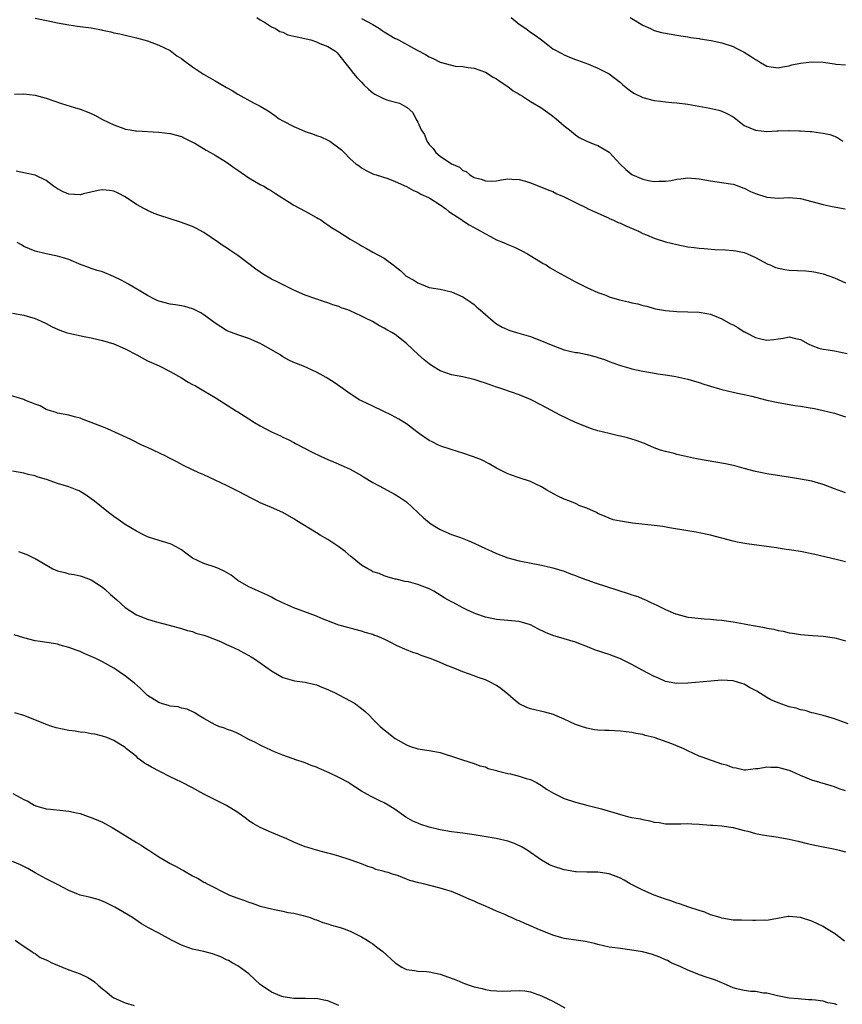
# Model space of a CAD drawing. Units: inches. Extents: x 2514000 to 2516022, y 1518000 to 1521000.
# Drawn here: x 2514796 to 2514942, y 1519660 to 1519835 of the extents above; entities that cross this region are included whole.
import ezdxf

# ---------------------------------------------------------------- set-up
doc = ezdxf.new("R2010")
doc.units = ezdxf.units.IN
doc.header["$MEASUREMENT"] = 0
doc.layers.add('LD25141518_10ft', color=141, linetype='Continuous')

msp = doc.modelspace()

# ---------------------------------------------------------------- linework, layer by layer
at = {"layer": 'LD25141518_10ft'}
for points, elevation in [([(2514799, 1519834.89), (2514801.65, 1519834.35), (2514803, 1519834.03), (2514805, 1519833.68), (2514806.54, 1519833.46), (2514807, 1519833.41), (2514809, 1519833.12), (2514810.78, 1519832.78), (2514811, 1519832.71), (2514812.44, 1519832.44), (2514813, 1519832.27), (2514814.07, 1519832.07), (2514815, 1519831.84), (2514817, 1519831.38), (2514819, 1519830.81), (2514821, 1519830.06), (2514823, 1519829.09), (2514824.19, 1519828.19), (2514825, 1519827.71), (2514825.37, 1519827.37), (2514827, 1519826.24), (2514828.93, 1519824.93), (2514831, 1519823.71), (2514832.73, 1519822.73), (2514833, 1519822.54), (2514834, 1519822), (2514835, 1519821.36), (2514837.83, 1519819.83), (2514839, 1519819.23), (2514840.39, 1519818.39), (2514841, 1519817.97), (2514841.58, 1519817.58), (2514842.38, 1519817), (2514843, 1519816.63), (2514845, 1519815.6), (2514846.35, 1519815), (2514847, 1519814.74), (2514848.31, 1519814.3), (2514849, 1519814.03), (2514849.76, 1519813.76), (2514851, 1519813.21), (2514851.37, 1519813), (2514853, 1519811.8), (2514853.44, 1519811.44), (2514853.91, 1519811), (2514855, 1519809.88), (2514856.02, 1519809), (2514856.59, 1519808.59), (2514857, 1519808.26), (2514857.81, 1519807.81), (2514859.15, 1519807.15), (2514859.58, 1519807), (2514861.65, 1519806.35), (2514863, 1519805.84), (2514865, 1519804.95), (2514866.25, 1519804.25), (2514867, 1519803.92), (2514867.56, 1519803.56), (2514868.88, 1519803), (2514869.15, 1519802.85), (2514871, 1519801.69), (2514871.97, 1519801), (2514872.5, 1519800.5), (2514874.85, 1519799), (2514874.93, 1519798.93), (2514876.11, 1519798.11), (2514877, 1519797.65), (2514877.4, 1519797.4), (2514878.18, 1519797), (2514879, 1519796.54), (2514879.92, 1519796.08), (2514881, 1519795.49), (2514882.24, 1519795), (2514883, 1519794.66), (2514884.17, 1519794.17), (2514885.51, 1519793.51), (2514886.48, 1519793), (2514889.28, 1519791.28), (2514889.78, 1519791), (2514890.52, 1519790.52), (2514891.76, 1519789.76), (2514893.04, 1519789.04), (2514895, 1519788.01), (2514897, 1519787), (2514899, 1519786.1), (2514900.38, 1519785.62), (2514901, 1519785.36), (2514902.82, 1519784.82), (2514904.44, 1519784.44), (2514905, 1519784.28), (2514906.07, 1519784.07), (2514907, 1519783.77), (2514907.66, 1519783.66), (2514909, 1519783.26), (2514909.23, 1519783.23), (2514911, 1519782.89), (2514913, 1519782.73), (2514915, 1519782.7), (2514917, 1519782.61), (2514918.37, 1519782.37), (2514919, 1519782.24), (2514921, 1519781.45), (2514922.55, 1519780.55), (2514923, 1519780.34), (2514923.86, 1519779.86), (2514925, 1519779.14), (2514925.11, 1519779.11), (2514925.28, 1519779), (2514927, 1519778.12), (2514928.19, 1519777.81), (2514929, 1519777.65), (2514930.22, 1519777.78), (2514931, 1519777.9), (2514931.98, 1519778.02), (2514933, 1519778.2), (2514934.08, 1519777.92), (2514935, 1519777.75), (2514936.35, 1519777), (2514937, 1519776.68), (2514938.23, 1519776.23), (2514939, 1519776.06), (2514939.91, 1519775.91), (2514941, 1519775.75), (2514943.27, 1519775.27)], 7340), ([(2514838.41, 1519835), (2514839, 1519834.56), (2514839.97, 1519834.03), (2514841, 1519833.34), (2514841.71, 1519833), (2514842.5, 1519832.5), (2514843, 1519832.37), (2514843.93, 1519831.93), (2514845, 1519831.68), (2514845.54, 1519831.54), (2514847.97, 1519831), (2514849, 1519830.66), (2514849.61, 1519830.39), (2514851, 1519829.83), (2514852.35, 1519829), (2514852.69, 1519828.69), (2514853, 1519828.34), (2514854.04, 1519827), (2514855, 1519825.81), (2514855.6, 1519825), (2514856.24, 1519824.24), (2514857, 1519823.48), (2514857.43, 1519823), (2514858.22, 1519822.22), (2514859, 1519821.6), (2514859.36, 1519821.36), (2514861, 1519820.55), (2514861.69, 1519820.31), (2514863.73, 1519819.73), (2514865, 1519819.07), (2514865.1, 1519819), (2514866.1, 1519818.1), (2514866.65, 1519817), (2514867, 1519816.38), (2514867.58, 1519815), (2514868.16, 1519814.16), (2514868.59, 1519813), (2514868.77, 1519812.77), (2514869, 1519812.41), (2514869.71, 1519811.71), (2514870.22, 1519811), (2514871, 1519810.33), (2514872.98, 1519809), (2514874.39, 1519808.39), (2514875, 1519807.8), (2514875.59, 1519807.59), (2514876.24, 1519807), (2514877, 1519806.55), (2514878.26, 1519806.26), (2514879, 1519805.94), (2514880.08, 1519805.92), (2514881, 1519805.97), (2514881.88, 1519806.12), (2514883, 1519806.28), (2514883.73, 1519806.27), (2514885, 1519806.2), (2514886.11, 1519805.89), (2514887, 1519805.62), (2514889, 1519804.85), (2514890.28, 1519804.28), (2514891, 1519804.03), (2514891.67, 1519803.67), (2514893, 1519803.13), (2514895, 1519802.08), (2514897.09, 1519801.09), (2514897.29, 1519801), (2514898.43, 1519800.43), (2514900.45, 1519799.55), (2514901, 1519799.29), (2514901.18, 1519799.18), (2514901.67, 1519799), (2514902.57, 1519798.57), (2514903, 1519798.4), (2514903.95, 1519797.95), (2514905.37, 1519797.37), (2514906.19, 1519797), (2514907, 1519796.62), (2514907.64, 1519796.36), (2514909, 1519795.76), (2514911, 1519795.1), (2514913, 1519794.62), (2514915, 1519794.24), (2514916.09, 1519794.09), (2514917, 1519793.98), (2514917.9, 1519793.9), (2514919.77, 1519793.77), (2514921.68, 1519793.68), (2514923, 1519793.58), (2514923.52, 1519793.52), (2514925, 1519793.22), (2514925.58, 1519793), (2514927, 1519792.31), (2514928.44, 1519791.56), (2514929.16, 1519791.16), (2514929.58, 1519791), (2514930.55, 1519790.55), (2514932.18, 1519790.18), (2514933, 1519790.08), (2514935.94, 1519789.94), (2514937, 1519789.85), (2514937.71, 1519789.71), (2514939, 1519789.42), (2514941, 1519788.7), (2514943, 1519787.84)], 7350), ([(2514857, 1519834.81), (2514859, 1519833.75), (2514860.21, 1519833), (2514860.65, 1519832.65), (2514861, 1519832.42), (2514861.89, 1519831.89), (2514863, 1519831.27), (2514863.2, 1519831.2), (2514863.6, 1519831), (2514866.77, 1519829.23), (2514867, 1519829.12), (2514868.38, 1519828.38), (2514869, 1519827.98), (2514869.71, 1519827.71), (2514871, 1519827.02), (2514873, 1519826.5), (2514873.64, 1519826.36), (2514875, 1519826.25), (2514875.93, 1519826.07), (2514877, 1519825.99), (2514879, 1519825.25), (2514880.39, 1519824.39), (2514881, 1519824.08), (2514881.61, 1519823.61), (2514883, 1519822.74), (2514883.97, 1519821.97), (2514885, 1519821.36), (2514885.21, 1519821.21), (2514885.59, 1519821), (2514887, 1519820.08), (2514888.84, 1519819), (2514890.07, 1519818.07), (2514891, 1519817.43), (2514891.59, 1519817), (2514893, 1519815.75), (2514893.93, 1519815), (2514895, 1519814.11), (2514895.68, 1519813.68), (2514897, 1519813), (2514898.43, 1519812.43), (2514899, 1519812.25), (2514901, 1519811.07), (2514902.93, 1519808.93), (2514903.94, 1519807.94), (2514905, 1519807.08), (2514905.15, 1519807), (2514907, 1519806.24), (2514907.96, 1519806.04), (2514909, 1519805.85), (2514909.89, 1519805.89), (2514911, 1519805.87), (2514911.99, 1519806.01), (2514913, 1519806.23), (2514913.7, 1519806.3), (2514915, 1519806.47), (2514917, 1519806.29), (2514919, 1519805.94), (2514920.21, 1519805.79), (2514922.57, 1519805.43), (2514923, 1519805.34), (2514924.04, 1519805), (2514924.72, 1519804.72), (2514925, 1519804.65), (2514926.08, 1519804.08), (2514927, 1519803.72), (2514929, 1519803.06), (2514931.1, 1519802.9), (2514933, 1519802.99), (2514935, 1519802.8), (2514937, 1519802.3), (2514939, 1519801.75), (2514940.61, 1519801.39), (2514942.95, 1519800.95)], 7360), ([(2514883.56, 1519835), (2514885, 1519833.77), (2514886.17, 1519833), (2514887, 1519832.4), (2514887.87, 1519831.87), (2514888.98, 1519831), (2514890.1, 1519830.1), (2514891, 1519829.43), (2514892.57, 1519828.57), (2514893, 1519828.36), (2514893.95, 1519827.95), (2514895, 1519827.53), (2514895.37, 1519827.37), (2514897.34, 1519826.66), (2514899, 1519825.99), (2514901, 1519824.97), (2514903, 1519823.4), (2514903.44, 1519823), (2514904.3, 1519822.3), (2514905, 1519821.78), (2514905.49, 1519821.49), (2514907, 1519820.75), (2514909, 1519820.23), (2514910.11, 1519820.11), (2514911, 1519819.98), (2514912.13, 1519819.87), (2514913, 1519819.82), (2514915, 1519819.55), (2514918.87, 1519818.87), (2514920.5, 1519818.5), (2514921, 1519818.32), (2514921.91, 1519817.91), (2514923, 1519817.31), (2514923.18, 1519817.18), (2514923.48, 1519817), (2514925, 1519815.8), (2514927, 1519814.97), (2514929, 1519814.75), (2514930.81, 1519814.81), (2514931, 1519814.84), (2514932.89, 1519814.89), (2514933, 1519814.91), (2514934.83, 1519814.83), (2514935, 1519814.85), (2514936.71, 1519814.71), (2514937, 1519814.7), (2514938.51, 1519814.51), (2514939, 1519814.43), (2514940.17, 1519814.17), (2514941, 1519813.88), (2514941.62, 1519813.62), (2514942.49, 1519813)], 7370), ([(2514904.72, 1519835), (2514907, 1519833.64), (2514908.31, 1519833), (2514909, 1519832.69), (2514910.32, 1519832.32), (2514911, 1519832.17), (2514911.99, 1519831.99), (2514913, 1519831.87), (2514913.71, 1519831.71), (2514915, 1519831.57), (2514915.44, 1519831.44), (2514917, 1519831.25), (2514917.19, 1519831.19), (2514919.1, 1519830.9), (2514921, 1519830.48), (2514923, 1519829.8), (2514923.55, 1519829.55), (2514924.63, 1519829), (2514925, 1519828.8), (2514926.12, 1519828.12), (2514927, 1519827.51), (2514927.33, 1519827.33), (2514927.9, 1519827), (2514929, 1519826.31), (2514929.76, 1519826.24), (2514931, 1519826.02), (2514931.76, 1519826.24), (2514933, 1519826.42), (2514933.45, 1519826.55), (2514935, 1519826.89), (2514937, 1519827.11), (2514939.02, 1519827.02), (2514941, 1519826.77), (2514941.29, 1519826.71), (2514943, 1519826.57)], 7380), ([(2514795.37, 1519821.37), (2514797, 1519821.42), (2514799, 1519821.18), (2514801, 1519820.64), (2514803.72, 1519819.72), (2514806, 1519819), (2514807, 1519818.71), (2514808.24, 1519818.24), (2514809, 1519817.94), (2514809.65, 1519817.65), (2514811, 1519816.87), (2514813, 1519815.88), (2514814.77, 1519815.23), (2514815, 1519815.16), (2514815.92, 1519815), (2514816.86, 1519814.86), (2514817, 1519814.83), (2514821, 1519814.61), (2514823, 1519814.37), (2514825, 1519813.83), (2514825.54, 1519813.54), (2514827, 1519812.84), (2514827.36, 1519812.64), (2514829.42, 1519811.42), (2514830.19, 1519811), (2514831, 1519810.52), (2514833, 1519809.28), (2514833.43, 1519809), (2514834.34, 1519808.34), (2514835, 1519807.84), (2514837, 1519806.48), (2514839, 1519805.33), (2514839.62, 1519805), (2514840.5, 1519804.5), (2514841, 1519804.17), (2514841.73, 1519803.73), (2514843, 1519802.87), (2514844.14, 1519802.14), (2514845, 1519801.63), (2514847, 1519800.58), (2514849, 1519799.46), (2514849.28, 1519799.28), (2514849.75, 1519799), (2514850.46, 1519798.46), (2514851, 1519798.14), (2514851.66, 1519797.66), (2514853, 1519796.86), (2514855, 1519795.61), (2514856.64, 1519794.64), (2514857, 1519794.4), (2514857.91, 1519793.91), (2514859, 1519793.29), (2514861, 1519792.18), (2514862.86, 1519790.86), (2514863, 1519790.72), (2514863.96, 1519789.96), (2514864.94, 1519789), (2514866.29, 1519788.29), (2514867, 1519787.8), (2514867.59, 1519787.59), (2514869, 1519787.01), (2514871, 1519786.69), (2514873, 1519786.25), (2514875, 1519785.35), (2514876.4, 1519784.4), (2514877, 1519783.95), (2514877.51, 1519783.51), (2514878.05, 1519783), (2514879, 1519782.18), (2514880.37, 1519781), (2514880.73, 1519780.73), (2514881, 1519780.55), (2514881.97, 1519779.97), (2514883.37, 1519779.37), (2514884.53, 1519779), (2514887, 1519778.27), (2514889, 1519777.53), (2514891, 1519776.66), (2514893, 1519775.92), (2514895, 1519775.47), (2514895.42, 1519775.42), (2514897.11, 1519775.11), (2514898.68, 1519774.68), (2514899, 1519774.56), (2514900.17, 1519774.17), (2514901, 1519773.82), (2514901.63, 1519773.63), (2514903, 1519773.12), (2514904.66, 1519772.66), (2514905, 1519772.55), (2514907, 1519772.12), (2514908.04, 1519771.96), (2514909.66, 1519771.65), (2514911, 1519771.47), (2514912.84, 1519771.16), (2514915, 1519770.68), (2514917, 1519770.09), (2514917.81, 1519769.81), (2514919, 1519769.44), (2514920.59, 1519769), (2514921, 1519768.87), (2514923, 1519768.38), (2514923.79, 1519768.21), (2514925, 1519767.98), (2514926.33, 1519767.67), (2514927, 1519767.51), (2514928.99, 1519766.99), (2514931, 1519766.53), (2514933.95, 1519766.05), (2514935, 1519765.92), (2514936.35, 1519765.65), (2514937.49, 1519765.49), (2514939, 1519765.16), (2514941, 1519764.65), (2514942.24, 1519764.24), (2514943, 1519764.03)], 7330), ([(2514943, 1519750.51), (2514941, 1519751.22), (2514939, 1519752), (2514937.59, 1519752.41), (2514937, 1519752.55), (2514935, 1519752.92), (2514933.2, 1519753.2), (2514929, 1519753.89), (2514927.87, 1519754.13), (2514927, 1519754.29), (2514925, 1519754.82), (2514923.3, 1519755.3), (2514921.68, 1519755.68), (2514919.97, 1519755.97), (2514918.23, 1519756.23), (2514916.53, 1519756.53), (2514914.4, 1519757), (2514913, 1519757.34), (2514912.52, 1519757.48), (2514911, 1519757.84), (2514910.1, 1519758.1), (2514909, 1519758.51), (2514907.25, 1519759.25), (2514905.81, 1519759.81), (2514905, 1519760.04), (2514904.27, 1519760.27), (2514903, 1519760.56), (2514902.65, 1519760.65), (2514901, 1519761.02), (2514899, 1519761.54), (2514897.86, 1519761.86), (2514895.03, 1519763), (2514893.65, 1519763.65), (2514892.31, 1519764.31), (2514889, 1519766.06), (2514887, 1519767.08), (2514885, 1519767.92), (2514883.62, 1519768.38), (2514881.94, 1519769), (2514881.24, 1519769.24), (2514881, 1519769.3), (2514879, 1519770.02), (2514878.23, 1519770.23), (2514877, 1519770.65), (2514876.71, 1519770.71), (2514875, 1519771.1), (2514873, 1519771.49), (2514871, 1519772.18), (2514869.63, 1519773), (2514869, 1519773.41), (2514868.13, 1519774.13), (2514867.11, 1519775), (2514865, 1519777.04), (2514863, 1519778.62), (2514862.36, 1519779), (2514861.48, 1519779.48), (2514861, 1519779.78), (2514860.21, 1519780.21), (2514858.95, 1519780.95), (2514857.6, 1519781.6), (2514857, 1519781.92), (2514855, 1519782.83), (2514854.56, 1519783), (2514853.4, 1519783.4), (2514853, 1519783.59), (2514851.91, 1519783.91), (2514851, 1519784.26), (2514850.43, 1519784.43), (2514847, 1519785.64), (2514845, 1519786.53), (2514841.99, 1519787.99), (2514841, 1519788.5), (2514839.43, 1519789.43), (2514839, 1519789.71), (2514838.24, 1519790.24), (2514835, 1519792.68), (2514833.61, 1519793.61), (2514833, 1519794.03), (2514832.4, 1519794.4), (2514831.59, 1519795), (2514829, 1519796.76), (2514827.54, 1519797.54), (2514827, 1519797.84), (2514826.14, 1519798.14), (2514825, 1519798.57), (2514823, 1519799.18), (2514821, 1519799.85), (2514820.16, 1519800.16), (2514819, 1519800.67), (2514818.79, 1519800.79), (2514818.45, 1519801), (2514817, 1519801.77), (2514815, 1519803.1), (2514813.75, 1519803.75), (2514813, 1519804.1), (2514812.24, 1519804.24), (2514811, 1519804.37), (2514810.23, 1519804.23), (2514807.63, 1519803.63), (2514807, 1519803.46), (2514805, 1519803.57), (2514804, 1519804), (2514803, 1519804.51), (2514802.27, 1519805), (2514801, 1519805.99), (2514799, 1519806.94), (2514797.31, 1519807.31), (2514795.65, 1519807.65)], 7320), ([(2514943, 1519738.24), (2514941.35, 1519738.65), (2514937.52, 1519739.52), (2514935, 1519740.06), (2514933, 1519740.4), (2514932.46, 1519740.46), (2514931, 1519740.68), (2514930.7, 1519740.7), (2514925.45, 1519741.45), (2514923.75, 1519741.75), (2514923, 1519741.9), (2514919, 1519742.99), (2514917, 1519743.42), (2514916.48, 1519743.52), (2514915, 1519743.77), (2514911.72, 1519744.28), (2514910.5, 1519744.5), (2514909, 1519744.71), (2514905.14, 1519745.14), (2514903.38, 1519745.38), (2514903, 1519745.48), (2514901.73, 1519745.73), (2514900.27, 1519746.27), (2514899, 1519746.85), (2514898.74, 1519747), (2514897, 1519747.76), (2514895.78, 1519748.22), (2514895, 1519748.58), (2514893.99, 1519749), (2514893, 1519749.39), (2514891.9, 1519749.9), (2514890.6, 1519750.6), (2514889.95, 1519751), (2514889, 1519751.55), (2514887.97, 1519752.03), (2514887, 1519752.51), (2514885, 1519753.16), (2514883.64, 1519753.64), (2514883, 1519753.9), (2514881, 1519754.91), (2514879.68, 1519755.68), (2514878.34, 1519756.34), (2514876.91, 1519756.91), (2514875, 1519757.56), (2514874.22, 1519757.78), (2514871.24, 1519758.76), (2514870.67, 1519759), (2514869.56, 1519759.56), (2514869, 1519759.82), (2514867.3, 1519761), (2514866.08, 1519761.92), (2514865, 1519762.76), (2514863.62, 1519763.62), (2514863, 1519763.96), (2514862.31, 1519764.31), (2514860.86, 1519765), (2514859, 1519765.91), (2514857, 1519766.85), (2514856.71, 1519767), (2514855, 1519768.08), (2514853.31, 1519769.31), (2514852.13, 1519770.13), (2514850.75, 1519771), (2514849, 1519771.94), (2514846.71, 1519773), (2514845, 1519773.66), (2514844.1, 1519774.1), (2514843, 1519774.69), (2514842.52, 1519775), (2514841, 1519775.92), (2514839, 1519777.06), (2514837, 1519777.92), (2514835, 1519778.57), (2514833.89, 1519779), (2514833.26, 1519779.26), (2514833, 1519779.38), (2514831.99, 1519779.99), (2514831, 1519780.63), (2514829, 1519782.13), (2514828.48, 1519782.48), (2514827.15, 1519783.14), (2514827, 1519783.2), (2514825.6, 1519783.6), (2514825, 1519783.73), (2514823.93, 1519783.93), (2514823, 1519784.06), (2514821, 1519784.58), (2514820.71, 1519784.71), (2514820.1, 1519785), (2514819, 1519785.57), (2514815.61, 1519787.61), (2514814.31, 1519788.31), (2514812.96, 1519788.96), (2514811, 1519789.77), (2514810.04, 1519790.04), (2514809, 1519790.4), (2514808.53, 1519790.53), (2514807.17, 1519791), (2514805, 1519791.95), (2514804.23, 1519792.23), (2514803, 1519792.57), (2514800.95, 1519793), (2514799, 1519793.48), (2514797, 1519794.29), (2514796.57, 1519794.57), (2514795.82, 1519795)], 7310), ([(2514795, 1519782.45), (2514797, 1519782.06), (2514799, 1519781.46), (2514800.09, 1519781), (2514801, 1519780.58), (2514802.03, 1519780.03), (2514803, 1519779.58), (2514803.41, 1519779.41), (2514804.52, 1519779), (2514805, 1519778.85), (2514807.72, 1519778.28), (2514809, 1519778.05), (2514810.24, 1519777.76), (2514811, 1519777.58), (2514813, 1519776.97), (2514815, 1519776.08), (2514817.07, 1519775), (2514819, 1519773.97), (2514819.68, 1519773.68), (2514821.05, 1519773.05), (2514823, 1519772.08), (2514825, 1519770.93), (2514826.19, 1519770.18), (2514827, 1519769.76), (2514827.49, 1519769.49), (2514828.4, 1519769), (2514829, 1519768.65), (2514831, 1519767.45), (2514834.79, 1519765), (2514835, 1519764.89), (2514837, 1519763.65), (2514837.98, 1519763), (2514839, 1519762.41), (2514841, 1519761.34), (2514842.61, 1519760.61), (2514843, 1519760.39), (2514843.97, 1519759.97), (2514845, 1519759.42), (2514845.29, 1519759.29), (2514848.25, 1519757.75), (2514849.73, 1519757), (2514851, 1519756.42), (2514852.01, 1519756.01), (2514853.41, 1519755.41), (2514855, 1519754.7), (2514857, 1519753.58), (2514857.37, 1519753.37), (2514859, 1519752.33), (2514861, 1519751.25), (2514861.53, 1519751), (2514863, 1519750.23), (2514863.76, 1519749.76), (2514865, 1519748.88), (2514866.99, 1519746.99), (2514868.04, 1519746.04), (2514869, 1519745.22), (2514869.31, 1519745), (2514871, 1519743.96), (2514873, 1519743.08), (2514874.57, 1519742.57), (2514876.05, 1519741.95), (2514877, 1519741.58), (2514878.14, 1519741), (2514879, 1519740.63), (2514880.11, 1519740.11), (2514881, 1519739.74), (2514883, 1519738.95), (2514885, 1519738.4), (2514889, 1519737.65), (2514890.75, 1519737.25), (2514891, 1519737.19), (2514893, 1519736.58), (2514894.11, 1519736.11), (2514895, 1519735.8), (2514895.56, 1519735.56), (2514898.5, 1519734.5), (2514904.57, 1519732.57), (2514905, 1519732.39), (2514906.06, 1519732.06), (2514907, 1519731.64), (2514907.46, 1519731.46), (2514908.42, 1519731), (2514909.44, 1519730.56), (2514911, 1519729.78), (2514912.79, 1519729), (2514913, 1519728.92), (2514915, 1519728.41), (2514915.68, 1519728.32), (2514917.89, 1519728.11), (2514919, 1519728.07), (2514920.04, 1519727.96), (2514921, 1519727.89), (2514923, 1519727.6), (2514925, 1519727.25), (2514926.89, 1519726.89), (2514927, 1519726.86), (2514928.59, 1519726.59), (2514929, 1519726.45), (2514930.27, 1519726.27), (2514931, 1519726.04), (2514931.92, 1519725.92), (2514933, 1519725.64), (2514933.57, 1519725.57), (2514935, 1519725.32), (2514937.14, 1519725.14), (2514939, 1519725.04), (2514941, 1519724.75), (2514941.32, 1519724.68), (2514943, 1519724.17)], 7300), ([(2514943.43, 1519709.43), (2514941, 1519710.32), (2514939, 1519710.92), (2514937.36, 1519711.36), (2514937, 1519711.43), (2514935.8, 1519711.8), (2514935, 1519711.94), (2514934.21, 1519712.21), (2514933, 1519712.49), (2514931, 1519713.16), (2514929.73, 1519713.73), (2514929, 1519714.15), (2514927.23, 1519715.23), (2514927, 1519715.39), (2514925.92, 1519715.92), (2514925, 1519716.47), (2514924.59, 1519716.59), (2514923, 1519717.1), (2514921, 1519717.18), (2514919.03, 1519717.03), (2514915, 1519716.66), (2514913, 1519716.59), (2514912.67, 1519716.67), (2514911, 1519716.97), (2514909.64, 1519717.64), (2514909, 1519717.89), (2514906.86, 1519719), (2514905, 1519720), (2514903, 1519720.99), (2514901, 1519721.78), (2514900.05, 1519722.06), (2514899, 1519722.41), (2514898.55, 1519722.55), (2514897.46, 1519723), (2514895, 1519723.98), (2514891, 1519725.13), (2514889.7, 1519725.7), (2514888.35, 1519726.35), (2514887, 1519727.05), (2514885, 1519727.62), (2514883, 1519727.82), (2514881, 1519728.01), (2514879, 1519728.42), (2514877.29, 1519729), (2514877, 1519729.11), (2514875.69, 1519729.69), (2514875, 1519730.04), (2514873.26, 1519731), (2514873, 1519731.12), (2514871.79, 1519731.79), (2514869.84, 1519733), (2514869, 1519733.45), (2514867, 1519734.23), (2514865.34, 1519734.66), (2514864.77, 1519734.77), (2514863.13, 1519735.13), (2514863, 1519735.18), (2514861.56, 1519735.56), (2514861, 1519735.73), (2514860.14, 1519736.14), (2514859, 1519736.48), (2514858.69, 1519736.69), (2514858.11, 1519737), (2514857, 1519737.66), (2514855.31, 1519739), (2514855.15, 1519739.15), (2514854.08, 1519740.08), (2514853, 1519740.89), (2514851, 1519742.21), (2514850.49, 1519742.49), (2514849.66, 1519743), (2514849, 1519743.39), (2514845.53, 1519745.53), (2514845, 1519745.88), (2514843, 1519746.98), (2514841, 1519747.89), (2514839, 1519748.75), (2514838.45, 1519749), (2514837.49, 1519749.49), (2514835, 1519750.81), (2514833, 1519751.82), (2514831, 1519752.77), (2514829, 1519753.68), (2514828.08, 1519754.08), (2514827, 1519754.59), (2514825.39, 1519755.39), (2514824.08, 1519756.08), (2514823, 1519756.62), (2514822.75, 1519756.75), (2514822.21, 1519757), (2514819, 1519758.54), (2514817.99, 1519759), (2514816.01, 1519760.01), (2514811.88, 1519761.88), (2514811, 1519762.23), (2514809, 1519763.01), (2514807.55, 1519763.55), (2514807, 1519763.77), (2514806.01, 1519764.01), (2514805, 1519764.31), (2514803, 1519764.69), (2514802.77, 1519764.77), (2514801.92, 1519765), (2514801, 1519765.29), (2514799.94, 1519765.94), (2514799, 1519766.24), (2514797.21, 1519767), (2514797, 1519767.07), (2514794.05, 1519767.95)], 7290), ([(2514943, 1519697.53), (2514941.88, 1519697.88), (2514941, 1519698.27), (2514940.41, 1519698.41), (2514938.41, 1519699), (2514937, 1519699.44), (2514935, 1519700.29), (2514933.44, 1519701), (2514933, 1519701.18), (2514931, 1519701.69), (2514929.69, 1519701.69), (2514929, 1519701.76), (2514927.46, 1519701.46), (2514927, 1519701.43), (2514925.24, 1519701.24), (2514925, 1519701.22), (2514923.56, 1519701.56), (2514923, 1519701.63), (2514922.03, 1519702.03), (2514921, 1519702.29), (2514917.5, 1519703.5), (2514917, 1519703.7), (2514915, 1519704.64), (2514914.28, 1519705), (2514912.13, 1519705.87), (2514909, 1519707.03), (2514907.4, 1519707.4), (2514907, 1519707.57), (2514905.74, 1519707.74), (2514905, 1519707.92), (2514904.01, 1519708.01), (2514903, 1519708.13), (2514901, 1519708.24), (2514900.25, 1519708.25), (2514899, 1519708.35), (2514898.41, 1519708.41), (2514897, 1519708.67), (2514896.07, 1519709), (2514895, 1519709.34), (2514893, 1519710.28), (2514891.35, 1519711), (2514891.1, 1519711.1), (2514889.54, 1519711.54), (2514887, 1519712.13), (2514886.38, 1519712.38), (2514885, 1519713.02), (2514883.92, 1519713.92), (2514883, 1519714.75), (2514881.74, 1519715.74), (2514881, 1519716.24), (2514879.59, 1519717), (2514879, 1519717.27), (2514877.71, 1519717.71), (2514877, 1519717.99), (2514875, 1519718.69), (2514874.3, 1519719), (2514873, 1519719.49), (2514872.16, 1519719.84), (2514871, 1519720.35), (2514869.37, 1519721), (2514869, 1519721.14), (2514867.6, 1519721.6), (2514867, 1519721.86), (2514866.13, 1519722.13), (2514865, 1519722.62), (2514864.7, 1519722.7), (2514863.32, 1519723.32), (2514861.98, 1519724.02), (2514861, 1519724.47), (2514859.78, 1519725), (2514859.21, 1519725.21), (2514859, 1519725.31), (2514857.67, 1519725.67), (2514857, 1519725.91), (2514855, 1519726.43), (2514854.58, 1519726.58), (2514853, 1519727), (2514849.76, 1519728.24), (2514849, 1519728.57), (2514847.9, 1519729), (2514845, 1519730.08), (2514842.84, 1519731), (2514841.63, 1519731.63), (2514841, 1519731.97), (2514840.31, 1519732.31), (2514838.68, 1519733), (2514837.54, 1519733.54), (2514837, 1519733.77), (2514835, 1519734.94), (2514833.85, 1519735.85), (2514832.6, 1519736.6), (2514831.72, 1519737), (2514831, 1519737.3), (2514829, 1519737.92), (2514827, 1519738.91), (2514825.77, 1519739.77), (2514825, 1519740.37), (2514824.61, 1519740.61), (2514823.3, 1519741.3), (2514823, 1519741.44), (2514820.28, 1519742.28), (2514819, 1519742.71), (2514818.36, 1519743), (2514817, 1519743.69), (2514815, 1519744.89), (2514813.77, 1519745.77), (2514813, 1519746.29), (2514812.05, 1519747), (2514809.59, 1519749), (2514809, 1519749.46), (2514808.09, 1519750.09), (2514807, 1519750.76), (2514806.85, 1519750.85), (2514806.48, 1519751), (2514805, 1519751.55), (2514803, 1519752.19), (2514801.19, 1519752.81), (2514799.37, 1519753.37), (2514799, 1519753.51), (2514797.78, 1519753.78), (2514797, 1519753.98), (2514795, 1519754.33)], 7280), ([(2514796.06, 1519740.06), (2514797.57, 1519739.57), (2514798.63, 1519739), (2514799, 1519738.84), (2514802.19, 1519737), (2514803, 1519736.65), (2514804.32, 1519736.32), (2514805, 1519736.1), (2514805.96, 1519735.96), (2514807, 1519735.73), (2514807.56, 1519735.56), (2514809, 1519735.05), (2514811, 1519733.73), (2514811.4, 1519733.4), (2514812.43, 1519732.43), (2514813.51, 1519731.51), (2514815, 1519730.15), (2514817, 1519728.84), (2514819, 1519728.05), (2514820.35, 1519727.65), (2514822.81, 1519727), (2514825, 1519726.4), (2514826.06, 1519726.06), (2514827, 1519725.83), (2514827.59, 1519725.59), (2514829, 1519725.21), (2514829.14, 1519725.14), (2514829.52, 1519725), (2514831.93, 1519724.07), (2514833, 1519723.56), (2514834.28, 1519723), (2514834.76, 1519722.76), (2514835, 1519722.66), (2514836.07, 1519722.07), (2514837, 1519721.6), (2514837.38, 1519721.38), (2514838.01, 1519721), (2514839, 1519720.31), (2514841, 1519718.84), (2514843, 1519717.68), (2514845.09, 1519717.09), (2514847, 1519716.88), (2514848.49, 1519716.49), (2514849, 1519716.4), (2514849.95, 1519715.95), (2514851, 1519715.57), (2514851.37, 1519715.37), (2514852.21, 1519715), (2514853, 1519714.6), (2514855, 1519713.54), (2514855.92, 1519713), (2514856.54, 1519712.54), (2514857, 1519712.15), (2514857.64, 1519711.64), (2514858.35, 1519711), (2514859, 1519710.29), (2514860.31, 1519709), (2514861, 1519708.41), (2514861.81, 1519707.81), (2514862.75, 1519707), (2514863, 1519706.83), (2514865, 1519705.69), (2514865.5, 1519705.5), (2514867, 1519705.02), (2514869, 1519704.72), (2514869.38, 1519704.62), (2514871, 1519704.33), (2514872.03, 1519703.97), (2514873, 1519703.72), (2514874.93, 1519703.07), (2514877, 1519702.4), (2514877.99, 1519701.99), (2514879, 1519701.78), (2514879.52, 1519701.52), (2514881, 1519701.17), (2514881.12, 1519701.12), (2514881.57, 1519701), (2514883, 1519700.64), (2514883.45, 1519700.55), (2514885, 1519700.16), (2514886.25, 1519699.75), (2514887, 1519699.53), (2514888.08, 1519699), (2514888.67, 1519698.67), (2514889, 1519698.46), (2514889.86, 1519697.86), (2514891.1, 1519697.1), (2514893, 1519696.2), (2514895, 1519695.54), (2514897.01, 1519695), (2514899.65, 1519694.35), (2514903, 1519693.33), (2514904.28, 1519693), (2514905, 1519692.83), (2514906.55, 1519692.55), (2514907, 1519692.42), (2514908.21, 1519692.21), (2514909, 1519691.96), (2514909.9, 1519691.9), (2514911, 1519691.68), (2514911.7, 1519691.7), (2514913.7, 1519691.7), (2514915, 1519691.75), (2514915.68, 1519691.68), (2514917, 1519691.62), (2514919, 1519691.45), (2514919.43, 1519691.43), (2514921, 1519691.31), (2514923, 1519691.04), (2514925, 1519690.49), (2514925.65, 1519690.35), (2514927, 1519689.95), (2514928.25, 1519689.75), (2514929, 1519689.58), (2514930.65, 1519689.35), (2514933, 1519688.97), (2514934.6, 1519688.6), (2514936.19, 1519688.19), (2514937.81, 1519687.81), (2514941.17, 1519687.17), (2514941.88, 1519687), (2514943, 1519686.69)], 7270), ([(2514942.82, 1519670.82), (2514941, 1519672.16), (2514939.25, 1519673.25), (2514939, 1519673.4), (2514937, 1519674.39), (2514935, 1519675.05), (2514933, 1519675.2), (2514932.8, 1519675.2), (2514929, 1519674.52), (2514928.53, 1519674.53), (2514927, 1519674.49), (2514926.51, 1519674.51), (2514924.53, 1519674.53), (2514923, 1519674.57), (2514921, 1519674.9), (2514920.73, 1519675), (2514919, 1519675.53), (2514917.99, 1519675.99), (2514917, 1519676.26), (2514915.13, 1519676.87), (2514913.47, 1519677.47), (2514913, 1519677.6), (2514911.98, 1519677.98), (2514911, 1519678.26), (2514908.97, 1519678.97), (2514907, 1519679.89), (2514905.22, 1519680.78), (2514904.75, 1519681), (2514903.64, 1519681.64), (2514903, 1519682), (2514901, 1519682.77), (2514899, 1519683.1), (2514897, 1519683.09), (2514895.14, 1519683.14), (2514895, 1519683.13), (2514893.44, 1519683.44), (2514893, 1519683.48), (2514891, 1519684.16), (2514890.41, 1519684.41), (2514889, 1519685.22), (2514886.4, 1519687), (2514885.55, 1519687.55), (2514884.18, 1519688.18), (2514883, 1519688.58), (2514880.94, 1519689.06), (2514877, 1519689.72), (2514876.17, 1519689.83), (2514875, 1519690.01), (2514873, 1519690.27), (2514871, 1519690.6), (2514869, 1519691.08), (2514867.55, 1519691.55), (2514867, 1519691.77), (2514866.14, 1519692.14), (2514864.88, 1519692.88), (2514863, 1519694.24), (2514861.75, 1519695), (2514861, 1519695.39), (2514860.26, 1519695.74), (2514858.59, 1519696.59), (2514857, 1519697.51), (2514855, 1519698.8), (2514854.66, 1519699), (2514853, 1519699.9), (2514851.26, 1519700.74), (2514849.49, 1519701.49), (2514849, 1519701.77), (2514848.06, 1519702.06), (2514847, 1519702.51), (2514846.61, 1519702.61), (2514845.5, 1519703), (2514843, 1519703.89), (2514841.52, 1519704.48), (2514841, 1519704.7), (2514839, 1519705.64), (2514838.14, 1519706.14), (2514837, 1519706.68), (2514835.52, 1519707.52), (2514835, 1519707.72), (2514834.14, 1519708.14), (2514833, 1519708.52), (2514832.66, 1519708.66), (2514831.64, 1519709), (2514831, 1519709.25), (2514829, 1519710.37), (2514827.99, 1519711), (2514827.41, 1519711.41), (2514826.05, 1519712.05), (2514825, 1519712.26), (2514824.44, 1519712.44), (2514823, 1519712.61), (2514822.72, 1519712.72), (2514821.67, 1519713), (2514821, 1519713.21), (2514819, 1519714.51), (2514818.44, 1519715), (2514817.74, 1519715.74), (2514816.67, 1519716.67), (2514816.27, 1519717), (2514815, 1519717.97), (2514814.37, 1519718.37), (2514813.54, 1519719), (2514813, 1519719.36), (2514811, 1519720.47), (2514809.91, 1519721), (2514809.28, 1519721.28), (2514809, 1519721.42), (2514807.86, 1519721.86), (2514807, 1519722.3), (2514806.46, 1519722.46), (2514805, 1519723.04), (2514803.44, 1519723.44), (2514803, 1519723.59), (2514802.29, 1519723.71), (2514799.91, 1519724.09), (2514799, 1519724.21), (2514797, 1519724.71), (2514795.28, 1519725.28)], 7260), ([(2514941.49, 1519659.49), (2514941, 1519659.69), (2514939.87, 1519659.87), (2514939, 1519660.14), (2514937.67, 1519660.33), (2514937, 1519660.38), (2514936.4, 1519660.4), (2514934.55, 1519660.55), (2514933, 1519660.71), (2514930.88, 1519661.12), (2514929, 1519661.58), (2514928.41, 1519661.59), (2514927, 1519661.85), (2514926.15, 1519661.85), (2514925, 1519662.04), (2514923.65, 1519662.34), (2514923, 1519662.53), (2514921.31, 1519663.31), (2514921, 1519663.42), (2514919.88, 1519663.88), (2514919, 1519664.21), (2514918.39, 1519664.39), (2514916.89, 1519664.89), (2514916.6, 1519665), (2514915, 1519665.67), (2514913.75, 1519666.25), (2514912.01, 1519667), (2514911.36, 1519667.36), (2514911, 1519667.53), (2514909.99, 1519667.99), (2514908.53, 1519668.53), (2514906.92, 1519668.92), (2514905, 1519669.24), (2514903, 1519669.49), (2514901, 1519669.77), (2514899.99, 1519669.99), (2514899, 1519670.24), (2514898.4, 1519670.4), (2514896.78, 1519670.78), (2514893, 1519671.29), (2514892.57, 1519671.43), (2514891, 1519671.86), (2514888.21, 1519673), (2514887, 1519673.56), (2514885.99, 1519673.99), (2514885, 1519674.43), (2514884.58, 1519674.58), (2514883.65, 1519675), (2514883.19, 1519675.19), (2514882.46, 1519675.54), (2514881, 1519676.16), (2514879, 1519677.07), (2514877.63, 1519677.63), (2514877, 1519677.92), (2514876.23, 1519678.23), (2514874.51, 1519679), (2514873, 1519679.62), (2514872.13, 1519679.87), (2514871, 1519680.26), (2514869.36, 1519680.64), (2514867.99, 1519681), (2514867.17, 1519681.17), (2514865.6, 1519681.6), (2514865, 1519681.87), (2514863.58, 1519682.42), (2514863, 1519682.61), (2514862.68, 1519682.68), (2514861.76, 1519683), (2514861.16, 1519683.16), (2514861, 1519683.23), (2514859.57, 1519683.57), (2514859, 1519683.85), (2514858.1, 1519684.1), (2514857, 1519684.57), (2514855, 1519685.3), (2514853, 1519685.95), (2514851.72, 1519686.28), (2514851, 1519686.49), (2514849.01, 1519686.99), (2514847.48, 1519687.48), (2514847, 1519687.59), (2514846.01, 1519688.01), (2514845, 1519688.4), (2514843.76, 1519689), (2514842.43, 1519689.57), (2514841, 1519690.16), (2514839, 1519691.05), (2514837.74, 1519691.74), (2514837, 1519692.22), (2514836.54, 1519692.54), (2514835, 1519693.7), (2514833, 1519694.95), (2514831, 1519695.93), (2514829, 1519696.95), (2514827, 1519698.08), (2514825, 1519699.1), (2514823, 1519700.05), (2514821.18, 1519701), (2514819.72, 1519701.72), (2514819, 1519702.16), (2514818.45, 1519702.45), (2514817.75, 1519703), (2514817.31, 1519703.31), (2514817, 1519703.62), (2514815.27, 1519705), (2514815, 1519705.25), (2514813, 1519706.51), (2514811.76, 1519707), (2514811, 1519707.28), (2514809.6, 1519707.6), (2514809, 1519707.69), (2514807.89, 1519707.89), (2514807, 1519707.96), (2514806.14, 1519708.14), (2514805, 1519708.29), (2514802.76, 1519708.76), (2514801.96, 1519709), (2514801, 1519709.33), (2514800.42, 1519709.58), (2514797, 1519710.94), (2514795.4, 1519711.4)], 7250), ([(2514795.08, 1519697.08), (2514797, 1519696), (2514797.73, 1519695.73), (2514798.84, 1519695), (2514799, 1519694.92), (2514799.13, 1519694.87), (2514801, 1519694.36), (2514801.74, 1519694.26), (2514803.93, 1519694.07), (2514805, 1519693.94), (2514806.34, 1519693.66), (2514807, 1519693.49), (2514808.43, 1519693), (2514809, 1519692.83), (2514810.26, 1519692.26), (2514811, 1519691.98), (2514812.68, 1519691), (2514813, 1519690.83), (2514817, 1519688.33), (2514817.87, 1519687.87), (2514819, 1519687.11), (2514819.19, 1519687), (2514821, 1519685.81), (2514822.41, 1519685), (2514823, 1519684.64), (2514824.08, 1519684.08), (2514825, 1519683.54), (2514825.37, 1519683.37), (2514827, 1519682.44), (2514827.97, 1519681.97), (2514829, 1519681.32), (2514829.22, 1519681.22), (2514829.59, 1519681), (2514833.52, 1519679), (2514835, 1519678.44), (2514836.09, 1519678.09), (2514837, 1519677.74), (2514837.58, 1519677.58), (2514839, 1519677.06), (2514839.23, 1519677), (2514841, 1519676.55), (2514841.54, 1519676.46), (2514843, 1519676.16), (2514843.92, 1519675.92), (2514845, 1519675.77), (2514846.61, 1519675.39), (2514847.89, 1519675), (2514848.69, 1519674.69), (2514849, 1519674.6), (2514850.15, 1519674.16), (2514851, 1519673.92), (2514851.68, 1519673.69), (2514853.23, 1519673.23), (2514853.9, 1519673), (2514855, 1519672.58), (2514857, 1519671.61), (2514857.99, 1519671), (2514858.59, 1519670.59), (2514859, 1519670.34), (2514859.75, 1519669.75), (2514860.77, 1519669), (2514863, 1519666.97), (2514864.19, 1519666.19), (2514865, 1519665.76), (2514866.4, 1519665.6), (2514867, 1519665.48), (2514868.57, 1519665.43), (2514869, 1519665.39), (2514871, 1519664.95), (2514873.92, 1519663.92), (2514875, 1519663.41), (2514875.32, 1519663.32), (2514876.11, 1519663), (2514877, 1519662.68), (2514878.42, 1519662.42), (2514879, 1519662.21), (2514879.95, 1519662.05), (2514881, 1519661.99), (2514882.05, 1519661.95), (2514885, 1519662.07), (2514886.02, 1519661.98), (2514887, 1519661.83), (2514889, 1519661.1), (2514889.19, 1519661), (2514891, 1519660.13), (2514893.09, 1519659)], 7240), ([(2514853, 1519659.39), (2514851, 1519660.23), (2514850.33, 1519660.33), (2514849, 1519660.62), (2514848.59, 1519660.59), (2514847, 1519660.65), (2514846.63, 1519660.63), (2514845, 1519660.62), (2514843.09, 1519660.91), (2514842.82, 1519661), (2514841, 1519661.76), (2514839.16, 1519663), (2514839, 1519663.12), (2514838.02, 1519664.02), (2514836.99, 1519665), (2514835, 1519666.41), (2514834.04, 1519667), (2514833.36, 1519667.36), (2514833, 1519667.53), (2514832.02, 1519668.02), (2514830.55, 1519668.55), (2514829, 1519668.98), (2514827, 1519669.42), (2514826.34, 1519669.66), (2514825, 1519670.09), (2514823.23, 1519671), (2514821, 1519672.22), (2514819.18, 1519673.18), (2514817.92, 1519673.92), (2514816.29, 1519675), (2514813.15, 1519676.85), (2514811.61, 1519677.61), (2514811, 1519677.94), (2514810.2, 1519678.2), (2514808.64, 1519678.64), (2514807, 1519679.02), (2514805, 1519679.83), (2514803, 1519680.89), (2514801, 1519681.92), (2514799, 1519682.99), (2514797.73, 1519683.73), (2514797, 1519684.11), (2514796.41, 1519684.41), (2514795, 1519684.98)], 7230), ([(2514795.5, 1519671), (2514796.35, 1519670.35), (2514798.41, 1519669), (2514798.74, 1519668.74), (2514799, 1519668.62), (2514799.94, 1519667.94), (2514801, 1519667.48), (2514801.31, 1519667.31), (2514802, 1519667), (2514803, 1519666.53), (2514805, 1519665.7), (2514806.99, 1519664.99), (2514808.39, 1519664.39), (2514809, 1519664.01), (2514809.57, 1519663.57), (2514810.19, 1519663), (2514811, 1519662.38), (2514811.73, 1519661.73), (2514812.65, 1519661), (2514813, 1519660.77), (2514815, 1519659.86), (2514816.61, 1519659.39)], 7220)]:
    msp.add_lwpolyline(points, dxfattribs=dict(at, elevation=elevation))

doc.saveas('drawing.dxf')
